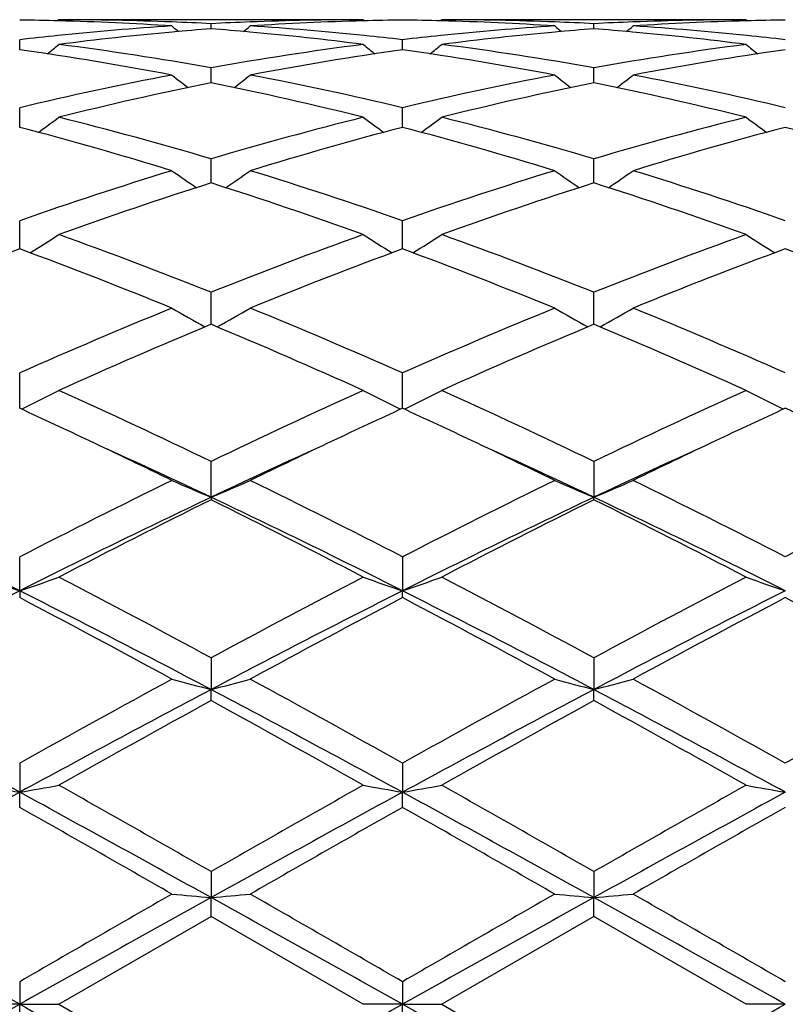
# Model space of a CAD drawing. Units: inches. Extents: x 5.6 to 16.5, y 2.6 to 12.4.
# Drawn here: x 16 to 16.2, y 11 to 11.2 of the extents above; entities that cross this region are included whole.
import ezdxf

# ---------------------------------------------------------------- set-up
doc = ezdxf.new("R2010")
doc.units = ezdxf.units.IN
doc.header["$LTSCALE"] = 1.21
doc.header["$MEASUREMENT"] = 0
doc.layers.get('0').update_dxf_attribs({"linetype": 'CONTINUOUS'})

msp = doc.modelspace()

# ---------------------------------------------------------------- linework, layer by layer
at = {"color": 7, "linetype": 'CONTINUOUS'}
for p, q in [((16.0169405714, 11.2073318605), (16.0166046245, 11.2070542454)), ((16.0941997487, 11.2073318605), (16.0169405714, 11.2073318605)), ((16.0555701177, 11.2050515585), (16.0555701286, 11.2063377109)), ((16.0941997491, 11.2073318602), (16.0945356713, 11.2070542477)), ((16.114109076, 11.2073318605), (16.1137730874, 11.2070542097)), ((16.1913673523, 11.2073318605), (16.114109076, 11.2073318605)), ((16.152737861, 11.2050515641), (16.15273788, 11.2063377068)), ((16.1913673525, 11.2073318604), (16.19170329, 11.2070542351)), ((16.0069862384, 11.1997210383), (16.0069862211, 11.2022781422)), ((16.104153972, 11.1997209366), (16.1041539362, 11.2022782234)), ((16.0555701044, 11.1920116798), (16.0555701286, 11.1951384056)), ((16.152737838, 11.1920116889), (16.15273788, 11.1951383913)), ((16.0555700992, 11.1913425554), (16.0555701044, 11.1920116798)), ((16.152737829, 11.1913425671), (16.152737838, 11.1920116889)), ((16.0069862528, 11.1800215409), (16.0069862211, 11.1850078465)), ((16.1041540016, 11.1800213481), (16.1041539362, 11.1850080138)), ((16.055570083, 11.1658995038), (16.0555701286, 11.1720144871)), ((16.1527378008, 11.1658995293), (16.15273788, 11.1720144633)), ((16.0069862621, 11.1497953624), (16.0069862211, 11.1563209261)), ((16.1041540207, 11.1497951537), (16.1041539362, 11.1563211712)), ((16.0069862662, 11.149155207), (16.0069862621, 11.1497953624)), ((16.1041540291, 11.1491549477), (16.1041540207, 11.1497951537)), ((16.0555700672, 11.1299979597), (16.0555701286, 11.1381254853)), ((16.1527377733, 11.1299979932), (16.15273788, 11.1381254532)), ((16.0069862798, 11.1086701917), (16.0069862211, 11.1176558631)), ((16.1041540574, 11.1086698698), (16.1041539362, 11.1176561736)), ((16.0555700554, 11.086083287), (16.0555701286, 11.0951707361)), ((16.15273788, 11.0951706973), (16.1527377526, 11.0860833135)), ((16.0555700554, 11.086083287), (16.0555701286, 11.0854387296)), ((16.15273788, 11.0854387693), (16.1527377526, 11.0860833135)), ((16.0069862828, 11.0623317022), (16.0069862211, 11.0709514851)), ((16.1041539362, 11.0709518457), (16.1041540637, 11.0623314648)), ((16.0069862828, 11.0623317022), (16.0069862211, 11.0605967876)), ((16.1041539362, 11.0605964195), (16.1041540637, 11.0623314648)), ((16.0555701286, 11.04530417), (16.0555700554, 11.0372591849)), ((16.15273788, 11.0453041267), (16.1527377526, 11.0372592014)), ((16.0555701286, 11.0344554443), (16.0555700554, 11.0372591849)), ((16.15273788, 11.0344554883), (16.1527377526, 11.0372592014)), ((16.0069862211, 11.0185497451), (16.0069862828, 11.0111819146)), ((16.1041539362, 11.0185501371), (16.1041540637, 11.0111817928)), ((16.0069862211, 11.0073450474), (16.0069862828, 11.0111819146)), ((16.1041539362, 11.0073446512), (16.1041540637, 11.0111817928)), ((16.0555701286, 10.9910263052), (16.0555700554, 10.984427193)), ((16.15273788, 10.9910262593), (16.1527377526, 10.9844271986)), ((16.0555701286, 10.9796048604), (16.0555700554, 10.984427193)), ((16.15273788, 10.9796049065), (16.1527377526, 10.9844271986)), ((16.0169405714, 10.9573318605), (16.0555701289, 10.9796048605)), ((16.0941997492, 10.9573318604), (16.0555701289, 10.9796048605)), ((16.1527378802, 10.9796049066), (16.114109076, 10.9573318605)), ((16.1913673528, 10.9573318603), (16.1527378802, 10.9796049066)), ((16.0069862211, 10.9630782843), (16.0069862828, 10.9573318605)), ((16.1041539362, 10.9630786885), (16.1041540637, 10.9573318605)), ((16.0069862828, 10.9573318605), (15.9970322879, 10.9573318605)), ((16.0069862211, 10.9515854369), (16.0069862828, 10.9573318605)), ((16.0069862828, 10.9573318605), (16.0169405714, 10.9573318605)), ((16.0169405714, 10.9573318605), (16.0555701286, 10.9350588602)), ((16.1041540637, 10.9573318605), (16.0941997494, 10.9573318605)), ((16.1041539362, 10.9515850327), (16.1041540637, 10.9573318605)), ((16.1041540637, 10.9573318605), (16.114109076, 10.9573318605)), ((16.114109076, 10.9573318605), (16.15273788, 10.9350588141)), ((16.2013219146, 10.9573318605), (16.1913673529, 10.9573318605))]:
    msp.add_line(p, q, dxfattribs=at)
for centre, radius, start, end in [((15.0473183383, 10.9573318605), 1.1875, 12.1472695507, 77.8549792305), ((15.997020626, 10.4564499733), 0.7508819696, 88.480306376, 89.2395565157), ((15.9968614521, 10.4517785126), 0.7555560094, 86.3003033623, 88.4776349316), ((16.0169373817, 10.4565849095), 0.750746951, 87.8075392046, 89.9997565621), ((16.0168176024, 10.4530509679), 0.7542828881, 87.0550383737, 87.8087168994), ((16.0943449801, 10.4525173702), 0.754816928, 92.1914681813, 92.9445730663), ((16.094214434, 10.4560098095), 0.7513220511, 90.0011198922, 92.1917043429), ((16.114213013, 10.4532042574), 0.7541290259, 91.5202416049, 93.701739202), ((16.1141209677, 10.4563317239), 0.7510002183, 90.760433335, 91.519551851), ((16.094187191, 10.456442553), 0.7508893951, 88.4801741586, 89.2394762668), ((16.094026304, 10.4517103415), 0.7556242099, 86.3004357539, 88.4774960916), ((16.1141059852, 10.4566222807), 0.7507095797, 87.8075135709, 89.9997641006), ((16.113985155, 10.4530624304), 0.7542714468, 87.0549785532, 87.8086869275), ((16.1915158625, 10.4524372173), 0.7548971319, 92.1914848139, 92.9444979073), ((16.1913823164, 10.4560169098), 0.7513149508, 90.0011411693, 92.1917468881), ((16.2113817518, 10.4531697589), 0.7541635269, 91.5202575214, 93.7016574712), ((16.211289556, 10.4563158298), 0.7510161174, 90.7604704408, 91.5195940258), ((16.095180718, 10.4400525999), 0.7673098635, 93.7036820904, 95.8705556719), ((16.1159659476, 10.4309657069), 0.7764387661, 95.1885700968, 97.3273405171), ((16.3334229462, 11.5558921606), 0.453239308, 230.5798924357, 230.8637986757), ((16.1149917425, 10.4414743669), 0.7658850648, 94.449796472, 95.1870833239), ((15.9960775232, 10.4405863479), 0.7667759149, 84.813672147, 85.5500630488), ((15.777639481, 11.5559746231), 0.4533520898, 309.1372201512, 309.4210355186), ((15.9948615734, 10.4281239979), 0.7792971643, 82.6764959151, 84.8074640343), ((16.0161480083, 10.4422978862), 0.7650570583, 84.1262833673, 86.2995815149), ((16.1923423099, 10.4401023519), 0.767259833, 93.7034810492, 95.870423068), ((16.2131358504, 10.4309666939), 0.7764379654, 95.1887525273, 97.3274521459), ((16.4305902614, 11.5559009236), 0.4532459536, 230.5806149014, 230.8645260983), ((16.2121541287, 10.4415550742), 0.7658041907, 94.4498647191, 95.1872474506), ((16.0932546003, 10.4406799388), 0.7666818889, 84.8137454581, 85.5502152417), ((15.8747499241, 11.5560443859), 0.4534422675, 309.1372626283, 309.42101552), ((16.0920257864, 10.4281024556), 0.7793189631, 82.6764505743, 84.8073595896), ((16.1133107714, 10.4422210989), 0.7651339967, 84.1265104351, 86.2995922968), ((16.0962694136, 10.4293138448), 0.7781036526, 95.869422546, 96.5888942226), ((15.7335844933, 11.5524311711), 0.451386386, 308.3987665449, 308.8840346181), ((15.914602263, 10.4050105925), 0.802604448, 79.8842102416, 82.6744001303), ((16.1975442458, 10.3984494587), 0.8092403399, 97.3370258667, 100.1043357277), ((16.3776024545, 11.5524664395), 0.45144311, 231.1141687787, 231.5993612558), ((16.0149848057, 10.4302939119), 0.7771170512, 83.4111692412, 84.1315435946), ((16.1934148158, 10.4295231663), 0.7778932337, 95.8693073758, 96.5890299972), ((15.8308166615, 11.5523505356), 0.4512836532, 308.3987511371, 308.8841694088), ((16.0117810085, 10.4050971786), 0.8025172628, 79.8838970294, 82.674337082), ((16.2947390604, 10.3982775238), 0.809414342, 97.3373820177, 100.1040866719), ((16.4747223829, 11.55240703), 0.4513669367, 231.1141452313, 231.5994333257), ((16.1121691845, 10.4304489606), 0.7769611587, 83.4110653078, 84.131604329), ((15.8919947545, 10.3881498741), 0.8196769567, 79.1979837775, 81.9354439247), ((16.2179445296, 10.3953548067), 0.8123747288, 98.0519869789, 100.8140877734), ((15.9891332608, 10.3879664546), 0.819862562, 79.1983951024, 81.9352201428), ((16.3151382369, 10.3951884359), 0.8125430462, 98.0521464868, 100.8136959593), ((16.2087877872, 10.3393149187), 0.8694368298, 100.8171977264, 103.4210967186), ((16.2299372225, 10.3336645078), 0.8752228464, 101.4916977432, 104.0850987972), ((16.3219510841, 11.5472253317), 0.4490242047, 232.0179804348, 232.6846582879), ((15.8791539796, 10.3246355436), 0.8844790618, 75.9284919482, 78.4947520853), ((15.7891155929, 11.5473072421), 0.4491337162, 307.3164572903, 307.9829330406), ((15.9042186279, 10.3479806308), 0.8605747891, 76.5658516201, 79.1965961588), ((16.3058914273, 10.3396003298), 0.8691445034, 100.8165931964, 103.4213525864), ((16.3271021795, 10.3336967078), 0.875190751, 101.4919382284, 104.085386547), ((16.419120912, 11.5472374066), 0.4490351485, 232.018695524, 232.6853744421), ((15.9763338182, 10.3246940361), 0.8844193498, 75.928339484, 78.4947637922), ((15.8862291713, 11.5473766585), 0.4492216668, 307.3165804574, 307.9829135152), ((16.0013812139, 10.3479449239), 0.8606108002, 76.5660611555, 79.1967148358), ((15.74972361, 11.5411295087), 0.447176589, 305.8656876533, 306.6956832567), ((15.7878750173, 10.2686584554), 0.9421851158, 73.4936524164, 75.9291466568), ((16.3269135657, 10.2553106015), 0.9560194946, 104.0884521176, 106.4887012307), ((16.3614522697, 11.5411541273), 0.447217578, 233.3025486466, 234.1324539483), ((15.8469537165, 11.5410451176), 0.4470721113, 305.8655606011, 306.6958159529), ((15.8850815567, 10.268818718), 0.9420204146, 73.4931444796, 75.9290207762), ((16.4241876559, 10.2549269059), 0.9564175702, 104.089044283, 106.4882860586), ((16.4585754993, 11.5410942912), 0.4471430839, 233.3025257767, 234.1325921034), ((15.7585399169, 10.2349293947), 0.9772022572, 72.9160440995, 75.2712981007), ((16.3485138552, 10.2492418642), 0.9623210287, 104.7100527725, 107.1017556982), ((15.8556052904, 10.2345598351), 0.9775855151, 72.9166850854, 75.2710010839), ((16.4457782252, 10.248890783), 0.9626850481, 104.7103016408, 107.1011166887), ((15.9528024797, 10.2346432773), 0.9774973127, 72.9168583946, 75.271417636), ((16.3611254338, 10.1436025948), 1.07285274, 107.1026949828, 109.2743090549), ((16.3018895685, 11.5349058332), 0.4467148596, 234.9922932502, 235.968519345), ((15.8091887161, 11.5349814991), 0.4468120782, 304.0326289994, 305.0085926047), ((15.7551859052, 10.1593114641), 1.0563176809, 70.7092046054, 72.9148347746), ((16.4580921846, 10.1441998248), 1.0722228797, 107.1018268997, 109.2747023001), ((16.3990619702, 11.5349222495), 0.4467311119, 234.9929872862, 235.9691991409), ((15.906307156, 11.5350519124), 0.4468979457, 304.032814375, 305.0085742777), ((15.8523404638, 10.1592576406), 1.0563729562, 70.7094878111, 72.9150170981), ((16.3844674746, 10.1332914879), 1.0837216858, 107.6672669145, 109.8241233121), ((15.7212191784, 10.1172199187), 1.1006903935, 70.1925311493, 72.3161358254), ((16.4816316052, 10.1333252816), 1.0836884115, 107.6676263456, 109.8245116974), ((15.8184218218, 10.117328986), 1.1005759054, 70.1923233432, 72.3161420828), ((15.7725880553, 11.5306319111), 0.4499698491, 301.7886919202, 302.8909604344), ((15.6082405811, 10.0179519037), 1.2061892789, 68.231222412, 70.1940454158), ((16.5118722755, 9.994313875), 1.2314693047, 109.8260708428, 111.7485992632), ((16.3385768169, 11.5306454494), 0.4499945503, 237.1073506967, 238.2095517417), ((15.8698146805, 11.5305401952), 0.4498612729, 301.7884676316, 302.8910879738), ((15.7055115865, 10.0182473326), 1.205876595, 68.2305722214, 70.1938713073), ((16.6093375236, 9.9935368955), 1.232301181, 109.8268369514, 111.7480615291), ((16.435704595, 11.5305835658), 0.4499209594, 237.1073295393, 238.2097405706), ((16.4386550062, 9.9838420791), 1.2426957527, 110.3262201185, 112.2376713319), ((15.5654716371, 9.9585568433), 1.2698266423, 67.7828789347, 69.6534980035), ((16.5357680136, 9.9839402912), 1.2425844097, 110.3254318383, 112.2370804687), ((15.6623634049, 9.9578344228), 1.2705996918, 67.7836856168, 69.6531536184), ((16.6332009581, 9.9832442241), 1.2433291303, 110.3257450428, 112.2362603886), ((15.7596184753, 9.958034185), 1.2703820087, 67.7838956578, 69.6537063395), ((16.5917730088, 9.7982188989), 1.4432219133, 112.2364373704, 113.9033684766), ((16.2774075927, 11.5303997225), 0.459101717, 239.676456394, 240.8799389227), ((15.8336825997, 11.5304712881), 0.4591884953, 299.1211677902, 300.324369102), ((15.5310827597, 9.825687103), 1.413362888, 66.0796418959, 67.7818030555), ((16.6884063113, 9.7994555865), 1.4418750383, 112.2353851476, 113.9038611312), ((16.374582261, 11.5304222036), 0.4591247365, 239.6771017701, 240.8805461), ((15.9308067155, 11.530545859), 0.4592748108, 299.1213961119, 300.3243530406), ((15.6282195891, 9.8255969335), 1.4134579922, 66.0799744793, 67.7820310419), ((16.6196159444, 9.779746529), 1.4633274621, 112.6719446729, 114.3212720591), ((15.4793291436, 9.7516926994), 1.4939142311, 65.6956466883, 67.3112053061), ((16.7167808262, 9.7797828497), 1.4632928729, 112.6723886585, 114.3217285104), ((15.5765882337, 9.7519109478), 1.4936776714, 65.6953992926, 67.3112091112), ((15.7974338765, 11.538843092), 0.4789066309, 296.0119658174, 297.2806657232), ((15.3211910294, 9.5724547305), 1.6905551439, 64.2528057312, 65.6977008914), ((16.8105101555, 9.5284088496), 1.7391599273, 114.3224537852, 115.7269678922), ((16.3137200441, 11.5388418395), 0.4789117516, 242.7178195089, 243.9865108544), ((15.894656128, 11.5387367726), 0.4787875023, 296.0116679212, 297.2807809271), ((15.4186230378, 9.5730531085), 1.6899013449, 64.25206215, 65.6974937602), ((16.9084651997, 9.5267316186), 1.7410126149, 114.323333947, 115.7263495173), ((16.4115814094, 11.5402259264), 0.4804598745, 242.7199470814, 243.984583901), ((15.2881894187, 9.5449928058), 1.720975433, 64.6626589444, 65.3125381655), ((16.8136251337, 9.5648691655), 1.6990204877, 114.6816823462, 115.3400440445), ((15.3843028007, 9.5427434287), 1.7234592854, 64.6629649454, 65.3119195603), ((16.911911987, 9.562465632), 1.7016716037, 114.6821239897, 115.3395115682), ((15.4812428996, 9.542221128), 1.7240289016, 64.6635018408, 65.3122898698), ((15.2230733853, 9.4079495381), 1.8727018857, 63.9454078956, 64.6563909689), ((16.8732412582, 9.4387656825), 1.8385058385, 115.3372110973, 116.0613486631), ((15.3198221461, 9.4070321415), 1.873709979, 63.9462259223, 64.6568054772), ((16.9697438492, 9.4401121701), 1.8370041022, 115.3364779597, 116.0611670356), ((15.2502307096, 9.3845056088), 1.8825350081, 64.6722840228, 65.5488087433), ((16.8595776172, 9.3874179998), 1.8793328384, 114.4510249184, 115.3290007), ((15.3473881629, 9.3844310896), 1.8826067707, 64.6729727834, 65.5494299726), ((16.9557099989, 9.3896273404), 1.8768929904, 114.4502227504, 115.329287407), ((16.9956680055, 9.149299509), 2.1610733422, 116.0796886193, 117.225627985), ((16.2533084789, 11.562299706), 0.5156380144, 246.2473605427, 247.4504034061), ((15.8577911594, 11.5623750994), 0.5157231644, 292.5505371684, 293.7533410478), ((15.1429324866, 9.2039551978), 2.0999102739, 62.7583687922, 63.9376928877), ((17.0913591905, 9.1522157217), 2.1578050255, 116.0785207504, 117.2261867001), ((16.3514926991, 11.5646891857), 0.5182346087, 246.2508838522, 247.4479165931), ((15.9539248715, 11.5647906477), 0.5183505315, 292.5536962674, 293.7503906952), ((15.2400173387, 9.2037648046), 2.1001176559, 62.7587336139, 63.9379473947), ((17.1589136016, 9.2111808073), 2.0918247352, 116.0599525635, 117.2438318621), ((14.993632741, 9.0510338256), 2.2521555339, 63.2596333609, 64.6354606071), ((17.0223204609, 9.0470344172), 2.2566184082, 115.3664866269, 116.7395868929), ((15.0912711231, 9.0520589348), 2.2510280976, 63.258587737, 64.6351062344), ((17.1200547476, 9.0459014723), 2.2578848762, 115.3671613639, 116.7394924447), ((15.188345295, 9.0518693176), 2.2512395238, 63.2586292112, 64.6350230245), ((17.0348244046, 9.1111468742), 2.2038074479, 116.3815399525, 117.5081720178), ((15.0474889275, 9.0544326007), 2.2674244428, 62.507670686, 63.6026933572), ((17.1319940613, 9.1111861383), 2.203773155, 116.3820374688, 117.5086700811), ((15.1449045617, 9.0549322545), 2.2668667151, 62.5074019119, 63.6026911212), ((16.1942288217, 11.6152919847), 0.5838020576, 250.2583357998, 251.2929526479), ((15.8198112594, 11.6151150267), 0.583612794, 288.7063411853, 289.7413207988), ((14.7664631129, 8.6626363324), 2.7090409599, 61.5850546601, 62.5099769978), ((17.3998161451, 8.5587231067), 2.8266734402, 117.509229146, 118.3956610411), ((16.2925413015, 11.6185548406), 0.5872599043, 250.2607170279, 251.2892788283), ((15.9158172942, 11.6184499566), 0.5871443738, 288.7093398421, 289.7381683674), ((14.8644026443, 8.6641416981), 2.7073496617, 61.5842598814, 62.5097463869), ((17.4483266548, 8.6504317161), 2.7228595513, 117.4924725, 118.4126995858), ((16.3896788926, 11.6184709037), 0.5871707631, 250.2607072672, 251.2894502813), ((17.3396866273, 8.4203113184), 2.9591150563, 116.7675054093, 117.8261130122), ((14.6728190004, 8.4174681618), 2.962314211, 62.1744741083, 63.2319285228), ((17.4352169867, 8.4234456161), 2.9555789665, 116.7665312201, 117.8263974064), ((14.768957045, 8.4154506397), 2.96457909, 62.1750761559, 63.2317189872), ((17.53209451, 8.4239906119), 2.9549615538, 116.7662647118, 117.8263542284), ((14.605032144, 8.397348843), 3.0097117551, 61.4030663645, 62.2373382807), ((17.4425608108, 8.5158896817), 2.8752157039, 117.7424500975, 118.6157523813), ((14.6999094907, 8.3930405506), 3.0145906482, 61.4040425012, 62.2369574486), ((17.596522606, 8.409841328), 2.9955111724, 117.7596675037, 118.5979027395), ((14.7978377624, 8.3944065576), 3.013027599, 61.404295836, 62.2376512963), ((17.9560946074, 7.5379158608), 3.9892149276, 118.6143094254, 119.2482425069), ((16.2351961617, 11.7340339872), 0.7195558791, 254.7239781315, 255.5441041233), ((15.8759157911, 11.7341117485), 0.7196382078, 284.4565212355, 285.2765229988), ((14.245160669, 7.7008501564), 3.8030236825, 60.736960217, 61.4019331652), ((17.9485732621, 7.7272722588), 3.7728494168, 118.5958180787, 119.2661007748), ((16.3323752072, 11.7340945024), 0.7196172955, 254.7243615844, 255.5444316489), ((15.9730502819, 11.734233133), 0.7197640229, 284.4566689897, 285.2765184366), ((14.3420564668, 7.7003135545), 3.8036249128, 60.7373366367, 61.4022076536), ((18.14477439, 7.5480335914), 3.9776241366, 118.6125829043, 119.2483642282), ((13.9804491823, 7.29382892), 4.2338594575, 61.4027273681, 62.1489309754), ((18.0378114788, 7.2859091042), 4.2428655987, 117.8523077361, 118.5969235825), ((14.0787094102, 7.2959329045), 4.2314891405, 61.4020780306, 62.1486994146), ((18.135562176, 7.2848492177), 4.2440750912, 117.8525815456, 118.5969850737), ((14.1762592304, 7.2966404082), 4.2306850869, 61.4020333136, 62.1487987679), ((18.0427787095, 7.4174255165), 4.1269726727, 118.7845437371, 119.3982751855), ((13.967992461, 7.237028007), 4.3334092423, 60.6163827162, 61.2008774637), ((18.259109647, 7.2033389811), 4.3719853284, 118.8022697783, 119.3815981423), ((14.0661488199, 7.2388272052), 4.3313563661, 60.6161018979, 61.2008722478), ((19.4978334224, 4.6146402661), 7.2870953619, 118.6230528744, 119.0591465421), ((16.1801778439, 12.0083137549), 1.0120608794, 259.5741441297, 260.1466127627), ((15.8338476662, 12.008047877), 1.0117898633, 279.8530098444, 280.4256481914), ((12.5118278623, 4.6068513757), 7.2959976725, 60.9409714258, 61.3765295713), ((13.0267455063, 5.702160492), 6.0947420112, 60.2011207793, 60.6187378052), ((19.591138142, 4.621634898), 7.2791048546, 118.6227368006, 119.0593069259), ((19.117991909, 5.6429861551), 6.1627883794, 119.3835269801, 119.7965333845), ((16.2772897409, 12.0079659778), 1.0117087892, 259.5736747746, 260.1463616539), ((15.9310632215, 12.0077869954), 1.0115247745, 279.8528711678, 280.4257011552), ((12.6043312078, 4.5983618222), 7.3056840883, 60.9413342679, 61.3763138594), ((13.1281196503, 5.7096816379), 6.0861249121, 60.2002969861, 60.6184993497), ((19.6894895066, 4.6194554632), 7.2815848661, 118.6226963588, 119.059118694), ((19.4866467447, 5.1649231695), 6.7125573019, 119.4005860425, 119.7797655439), ((16.3744298691, 12.0078161628), 1.0115564756, 259.5736696474, 260.1464569122), ((12.2016071715, 4.2874210539), 7.7225829995, 60.1479573032, 60.4778577343), ((19.8634452822, 4.3680682684), 7.6296960825, 119.519408671, 119.8533268536), ((12.2827132152, 4.2591617718), 7.7550874499, 60.14896258, 60.477477505), ((19.6300996989, 4.9477596995), 6.9624051909, 119.5030778806, 119.8690012626), ((3.8470571733, -10.7894106703), 24.9155511007, 60.787784117, 60.9157084126), ((23.640013882, -2.2473884222), 15.2571144676, 119.8519882458, 120.0193870195), ((28.2108862389, -10.867985454), 25.0055923748, 119.0848228219, 119.212285672), ((16.2245872636, 12.9184668413), 1.9414108731, 264.7105879792, 265.0055665008), ((15.886527892, 12.9186653051), 1.9416107559, 274.9946572513, 275.289593795), ((3.9576162571, -10.7652364769), 24.88791586, 60.7875310143, 60.9155970159), ((8.2820915496, -2.5760570899), 15.6362673809, 59.9833756857, 60.1467159834), ((25.5311438764, -5.3629026348), 18.8522095655, 119.8676315511, 120.0031063978), ((28.2774910559, -10.8131420728), 24.9428079575, 119.0847094541, 119.212492984), ((16.3217661481, 12.9186405945), 1.941584935, 264.7107264299, 265.0056839928), ((15.9836644175, 12.919001334), 1.9419482171, 274.9947103075, 275.2895922839), ((4.0919814026, -10.6986027988), 24.8116028019, 60.787405966, 60.9158661766), ((8.374636564, -2.5842659963), 15.6456880161, 59.9837555113, 60.1469982083), ((7.3037177384, 26.5059706675), 17.818727567, 299.0588167946, 299.2376906757), ((24.7142970785, 26.5130271863), 17.8268594644, 240.762050178, 240.9408413281), ((7.4149337965, 26.480664815), 17.7897840029, 299.05885377, 299.2380181998), ((24.7952902281, 26.4839950963), 17.7936257988, 240.7618363523, 240.9409612097), ((7.5363808223, 26.4371760569), 17.7399769018, 299.0585299797, 299.2381978777)]:
    msp.add_arc(centre, radius, start, end, dxfattribs=at)

doc.saveas('drawing.dxf')
